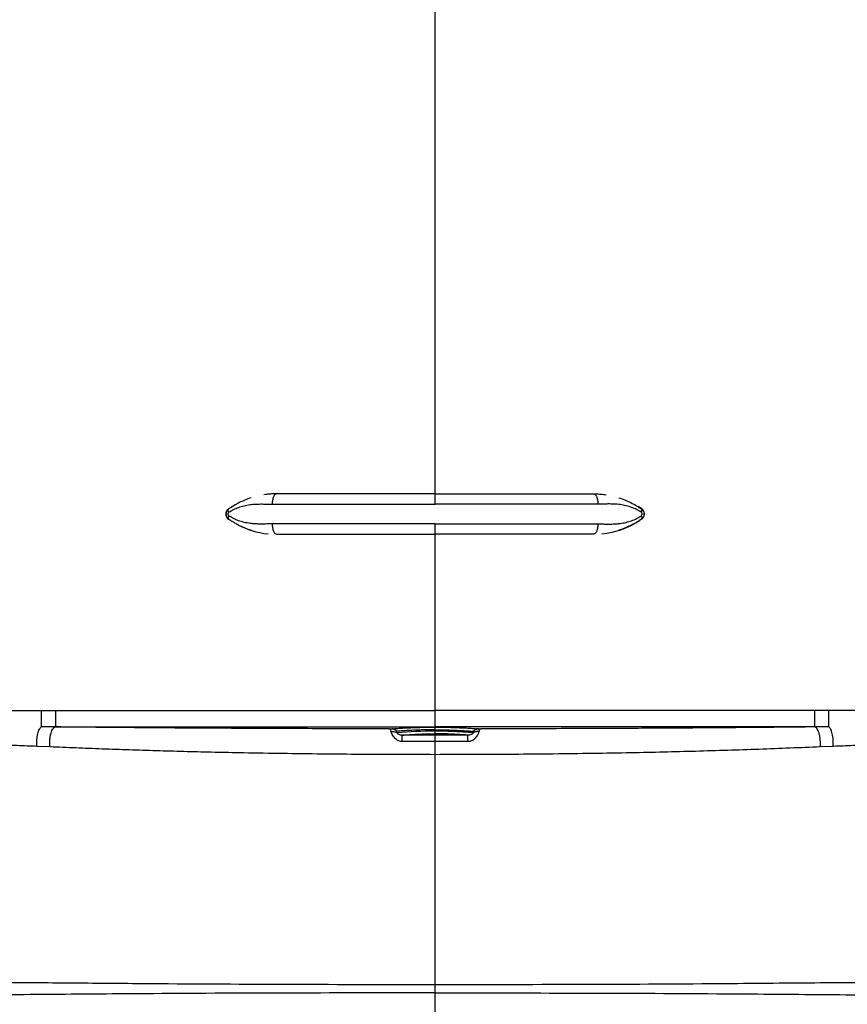
# Model space of a CAD drawing. Units: inches. Extents: x 317 to 517, y 64 to 259.
# Drawn here: x 339 to 364, y 100 to 130 of the extents above; entities that cross this region are included whole.
import ezdxf

# ---------------------------------------------------------------- set-up
doc = ezdxf.new("R2010")
doc.units = ezdxf.units.IN
doc.header["$MEASUREMENT"] = 0
doc.linetypes.add('SLD-Continue', pattern=[0])

msp = doc.modelspace()

# ---------------------------------------------------------------- linework, layer by layer
at = {"color": 0, "linetype": 'SLD-Continue', "lineweight": 30}
for p, q in [((351.489, 115.462), (351.489, 136.813)), ((346.658, 115.462), (346.658, 115.462)), ((356.32, 115.462), (356.32, 115.462)), ((345.267, 115.051), (345.299, 115.072)), ((357.785, 115.001), (357.678, 115.072)), ((346.658, 114.232), (346.658, 114.232)), ((351.489, 108.858), (351.489, 114.232)), ((356.32, 114.232), (356.32, 114.232)), ((363.052, 108.858), (351.489, 108.858)), ((363.474, 108.858), (363.052, 108.858)), ((339.926, 108.36), (339.492, 108.362)), ((339.926, 108.36), (351.489, 108.36)), ((363.052, 108.36), (351.489, 108.36)), ((363.485, 108.362), (363.052, 108.36)), ((351.489, 108.108), (350.493, 108.108)), ((351.489, 108.233), (351.489, 108.275)), ((352.485, 108.108), (351.489, 108.108)), ((339.752, 107.752), (339.359, 107.768)), ((363.619, 107.768), (363.225, 107.752)), ((351.489, 98.963), (351.489, 100.257))]:
    msp.add_line(p, q, dxfattribs=at)
at = {"color": 0, "linetype": 'SLD-Continue', "lineweight": 30, "flags": 128}
for points in [[(352.493, 107.914), (352.491, 107.99), (352.489, 108.052), (352.488, 108.075), (352.488, 108.085), (352.487, 108.089), (352.487, 108.091), (352.487, 108.092), (352.487, 108.092), (352.487, 108.092), (352.487, 108.092), (352.487, 108.092), (352.487, 108.092), (352.487, 108.092), (352.487, 108.092), (352.487, 108.092), (352.487, 108.092), (352.487, 108.092), (352.487, 108.092), (352.487, 108.092), (352.487, 108.092), (352.487, 108.094), (352.486, 108.104), (352.485, 108.108)], [(352.656, 108.228), (352.663, 108.224), (352.664, 108.216), (352.663, 108.214), (352.663, 108.211), (352.661, 108.207), (352.66, 108.205), (352.66, 108.203), (352.659, 108.203), (352.659, 108.202), (352.659, 108.202), (352.659, 108.202), (352.659, 108.202), (352.659, 108.202), (352.659, 108.202), (352.659, 108.202), (352.659, 108.202), (352.659, 108.202), (352.659, 108.202), (352.659, 108.202), (352.659, 108.202), (352.659, 108.202), (352.659, 108.201), (352.658, 108.199), (352.654, 108.193), (352.649, 108.183)]]:
    msp.add_lwpolyline(points, dxfattribs=at)
at = {"color": 0, "linetype": 'SLD-Continue', "lineweight": 30}
for centre, radius, start, end in [((345.302, 114.847), 0.188, 125.3818, 234.6182), ((357.676, 114.847), 0.188, 305.3818, 54.6182), ((356.337, 116.732), 2.5, 275.4152, 303.9816), ((346.641, 116.732), 2.5, 241.0464, 264.5848), ((351.52, 93.988), 14.245, 90.1237, 94.7939)]:
    msp.add_arc(centre, radius, start, end, dxfattribs=at)
for points, knots in [([(345.889, 115.343), (345.822, 115.32), (345.697, 115.276), (345.519, 115.193), (345.354, 115.104), (345.251, 115.034), (345.201, 115.001)], [0, 0, 0, 0, 0.267601, 0.50323, 0.757284, 1, 1, 1, 1]), ([(345.889, 115.343), (345.822, 115.32), (345.697, 115.276), (345.519, 115.193), (345.354, 115.104), (345.251, 115.034), (345.201, 115.001)], [0, 0, 0, 0, 0.267595, 0.503226, 0.757281, 1, 1, 1, 1]), ([(346.658, 115.462), (346.609, 115.461), (346.511, 115.46), (346.383, 115.449), (346.305, 115.437), (346.277, 115.432)], [0, 0, 0, 0, 0.389283, 0.780182, 1, 1, 1, 1]), ([(346.658, 115.462), (346.609, 115.461), (346.511, 115.46), (346.383, 115.449), (346.305, 115.437), (346.277, 115.432)], [0, 0, 0, 0, 0.389274, 0.780166, 1, 1, 1, 1]), ([(346.658, 115.462), (346.641, 115.458), (346.616, 115.452), (346.586, 115.413), (346.565, 115.372), (346.548, 115.322), (346.532, 115.249), (346.529, 115.189), (346.527, 115.149)], [0, 0, 0, 0, 0.2394592, 0.368361, 0.5000051, 0.631639, 0.7605483, 1, 1, 1, 1]), ([(346.658, 115.462), (346.641, 115.458), (346.616, 115.452), (346.586, 115.413), (346.565, 115.372), (346.548, 115.322), (346.532, 115.249), (346.529, 115.189), (346.527, 115.149)], [0, 0, 0, 0, 0.239459, 0.3683606, 0.5000046, 0.6316384, 0.7605486, 1, 1, 1, 1]), ([(351.489, 115.462), (351.281, 115.462), (350.866, 115.462), (350.245, 115.462), (349.627, 115.462), (349.015, 115.462), (348.41, 115.462), (347.814, 115.462), (347.228, 115.462), (346.848, 115.462), (346.658, 115.462)], [0, 0, 0, 0, 0.12496, 0.250001, 0.375068, 0.5, 0.624943, 0.749998, 0.875061, 1, 1, 1, 1]), ([(351.489, 115.462), (351.281, 115.462), (350.866, 115.462), (350.245, 115.462), (349.627, 115.462), (349.015, 115.462), (348.41, 115.462), (347.814, 115.462), (347.228, 115.462), (346.848, 115.462), (346.658, 115.462)], [0, 0, 0, 0, 0.12496, 0.250001, 0.375068, 0.5, 0.624943, 0.749998, 0.875061, 1, 1, 1, 1]), ([(351.489, 115.462), (351.696, 115.462), (352.112, 115.462), (352.733, 115.462), (353.35, 115.462), (353.962, 115.462), (354.567, 115.462), (355.163, 115.462), (355.75, 115.462), (356.13, 115.462), (356.32, 115.462)], [0, 0, 0, 0, 0.12496, 0.250001, 0.375068, 0.5, 0.624943, 0.749998, 0.875061, 1, 1, 1, 1]), ([(351.489, 115.149), (351.489, 115.189), (351.489, 115.249), (351.489, 115.322), (351.489, 115.372), (351.489, 115.413), (351.489, 115.452), (351.489, 115.458), (351.489, 115.462)], [0, 0, 0, 0, 0.239452, 0.368362, 0.499995, 0.631639, 0.760543, 1, 1, 1, 1]), ([(351.489, 115.462), (351.696, 115.462), (352.112, 115.462), (352.733, 115.462), (353.35, 115.462), (353.962, 115.462), (354.567, 115.462), (355.163, 115.462), (355.75, 115.462), (356.13, 115.462), (356.32, 115.462)], [0, 0, 0, 0, 0.12496, 0.250001, 0.375068, 0.5, 0.624943, 0.749998, 0.875061, 1, 1, 1, 1]), ([(351.489, 115.149), (351.489, 115.189), (351.489, 115.249), (351.489, 115.322), (351.489, 115.372), (351.489, 115.413), (351.489, 115.452), (351.489, 115.458), (351.489, 115.462)], [0, 0, 0, 0, 0.239451, 0.368361, 0.499996, 0.63164, 0.760541, 1, 1, 1, 1]), ([(356.32, 115.462), (356.336, 115.458), (356.362, 115.452), (356.392, 115.413), (356.413, 115.372), (356.43, 115.322), (356.446, 115.249), (356.449, 115.189), (356.45, 115.149)], [0, 0, 0, 0, 0.2394592, 0.368361, 0.5000051, 0.631639, 0.7605483, 1, 1, 1, 1]), ([(356.32, 115.462), (356.336, 115.458), (356.362, 115.452), (356.392, 115.413), (356.413, 115.372), (356.43, 115.322), (356.446, 115.249), (356.449, 115.189), (356.45, 115.149)], [0, 0, 0, 0, 0.239459, 0.3683606, 0.5000046, 0.6316384, 0.7605486, 1, 1, 1, 1]), ([(356.32, 115.462), (356.369, 115.461), (356.467, 115.46), (356.595, 115.449), (356.673, 115.437), (356.701, 115.432)], [0, 0, 0, 0, 0.389283, 0.780182, 1, 1, 1, 1]), ([(356.32, 115.462), (356.369, 115.461), (356.467, 115.46), (356.595, 115.449), (356.673, 115.437), (356.701, 115.432)], [0, 0, 0, 0, 0.389274, 0.780166, 1, 1, 1, 1]), ([(357.089, 115.343), (357.155, 115.32), (357.28, 115.276), (357.459, 115.193), (357.624, 115.104), (357.727, 115.034), (357.777, 115.001)], [0, 0, 0, 0, 0.267601, 0.50323, 0.757284, 1, 1, 1, 1]), ([(357.089, 115.343), (357.155, 115.32), (357.28, 115.276), (357.459, 115.193), (357.624, 115.104), (357.727, 115.034), (357.777, 115.001)], [0, 0, 0, 0, 0.267595, 0.503226, 0.757281, 1, 1, 1, 1]), ([(345.201, 115.001), (345.189, 114.991), (345.165, 114.971), (345.14, 114.932), (345.125, 114.89), (345.12, 114.848), (345.125, 114.805), (345.139, 114.763), (345.164, 114.724), (345.189, 114.704), (345.201, 114.694)], [0, 0, 0, 0, 0.13363, 0.261135, 0.382726, 0.498654, 0.615191, 0.737435, 0.865637, 1, 1, 1, 1]), ([(345.201, 115.001), (345.189, 114.991), (345.165, 114.971), (345.14, 114.932), (345.125, 114.89), (345.12, 114.848), (345.125, 114.805), (345.139, 114.763), (345.164, 114.724), (345.189, 114.704), (345.201, 114.694)], [0, 0, 0, 0, 0.133631, 0.261135, 0.382726, 0.498654, 0.615191, 0.737435, 0.865637, 1, 1, 1, 1]), ([(345.207, 114.899), (345.202, 114.91), (345.192, 114.932), (345.187, 114.963), (345.189, 114.987), (345.197, 114.996), (345.201, 115.001)], [0, 0, 0, 0, 0.243786, 0.499996, 0.756219, 1, 1, 1, 1]), ([(345.207, 114.899), (345.202, 114.91), (345.192, 114.932), (345.187, 114.963), (345.189, 114.987), (345.197, 114.996), (345.201, 115.001)], [0, 0, 0, 0, 0.243784, 0.499995, 0.756224, 1, 1, 1, 1]), ([(345.207, 114.899), (345.254, 114.928), (345.348, 114.989), (345.477, 115.043), (345.585, 115.079), (345.671, 115.102), (345.76, 115.121), (345.85, 115.134), (345.94, 115.144), (346.034, 115.15), (346.129, 115.153), (346.218, 115.153), (346.303, 115.152), (346.384, 115.151), (346.461, 115.15), (346.508, 115.149), (346.527, 115.149)], [0, 0, 0, 0, 0.120599, 0.244879, 0.308902, 0.374397, 0.441526, 0.510441, 0.573982, 0.642441, 0.715886, 0.78241, 0.834406, 0.900011, 0.958254, 1, 1, 1, 1]), ([(345.207, 114.899), (345.254, 114.928), (345.348, 114.989), (345.477, 115.043), (345.585, 115.079), (345.671, 115.102), (345.76, 115.121), (345.85, 115.134), (345.94, 115.144), (346.034, 115.15), (346.129, 115.153), (346.218, 115.153), (346.303, 115.152), (346.384, 115.151), (346.461, 115.15), (346.508, 115.149), (346.527, 115.149)], [0, 0, 0, 0, 0.120599, 0.244879, 0.308902, 0.374397, 0.441527, 0.510441, 0.573982, 0.642441, 0.715886, 0.78241, 0.834406, 0.900011, 0.958254, 1, 1, 1, 1]), ([(346.527, 115.149), (346.723, 115.149), (347.113, 115.149), (347.715, 115.149), (348.327, 115.149), (348.948, 115.149), (349.577, 115.149), (350.211, 115.149), (350.849, 115.149), (351.276, 115.149), (351.489, 115.149)], [0, 0, 0, 0, 0.125, 0.25, 0.375, 0.5, 0.625, 0.75, 0.875, 1, 1, 1, 1]), ([(346.527, 115.149), (346.723, 115.149), (347.113, 115.149), (347.715, 115.149), (348.327, 115.149), (348.948, 115.149), (349.577, 115.149), (350.211, 115.149), (350.849, 115.149), (351.276, 115.149), (351.489, 115.149)], [0, 0, 0, 0, 0.125, 0.25, 0.375, 0.5, 0.625, 0.75, 0.875, 1, 1, 1, 1]), ([(356.45, 115.149), (356.255, 115.149), (355.865, 115.149), (355.263, 115.149), (354.651, 115.149), (354.029, 115.149), (353.401, 115.149), (352.766, 115.149), (352.129, 115.149), (351.702, 115.149), (351.489, 115.149)], [0, 0, 0, 0, 0.125, 0.25, 0.375, 0.5, 0.625, 0.75, 0.875, 1, 1, 1, 1]), ([(356.45, 115.149), (356.255, 115.149), (355.865, 115.149), (355.263, 115.149), (354.651, 115.149), (354.029, 115.149), (353.401, 115.149), (352.766, 115.149), (352.129, 115.149), (351.702, 115.149), (351.489, 115.149)], [0, 0, 0, 0, 0.125, 0.25, 0.375, 0.5, 0.625, 0.75, 0.875, 1, 1, 1, 1]), ([(357.77, 114.899), (357.724, 114.928), (357.63, 114.989), (357.501, 115.043), (357.392, 115.079), (357.307, 115.102), (357.217, 115.121), (357.128, 115.134), (357.037, 115.144), (356.944, 115.15), (356.848, 115.153), (356.76, 115.153), (356.675, 115.152), (356.594, 115.151), (356.517, 115.15), (356.47, 115.149), (356.45, 115.149)], [0, 0, 0, 0, 0.120599, 0.244879, 0.308902, 0.374397, 0.441526, 0.510441, 0.573982, 0.642441, 0.715886, 0.78241, 0.834406, 0.900011, 0.958254, 1, 1, 1, 1]), ([(357.77, 114.899), (357.724, 114.928), (357.63, 114.989), (357.501, 115.043), (357.392, 115.079), (357.307, 115.102), (357.217, 115.121), (357.128, 115.134), (357.037, 115.144), (356.944, 115.15), (356.848, 115.153), (356.76, 115.153), (356.675, 115.152), (356.594, 115.151), (356.517, 115.15), (356.47, 115.149), (356.45, 115.149)], [0, 0, 0, 0, 0.120599, 0.244879, 0.308902, 0.374397, 0.441527, 0.510441, 0.573982, 0.642441, 0.715886, 0.78241, 0.834406, 0.900011, 0.958254, 1, 1, 1, 1]), ([(357.77, 114.899), (357.775, 114.91), (357.785, 114.932), (357.791, 114.963), (357.789, 114.987), (357.781, 114.996), (357.777, 115.001)], [0, 0, 0, 0, 0.243786, 0.499996, 0.756219, 1, 1, 1, 1]), ([(357.77, 114.899), (357.775, 114.91), (357.785, 114.932), (357.791, 114.963), (357.789, 114.987), (357.781, 114.996), (357.777, 115.001)], [0, 0, 0, 0, 0.243784, 0.499995, 0.756224, 1, 1, 1, 1]), ([(357.777, 115.001), (357.789, 114.991), (357.813, 114.971), (357.838, 114.932), (357.853, 114.89), (357.858, 114.848), (357.853, 114.805), (357.838, 114.763), (357.813, 114.724), (357.789, 114.704), (357.777, 114.694)], [0, 0, 0, 0, 0.13363, 0.261135, 0.382726, 0.498654, 0.615191, 0.737435, 0.865637, 1, 1, 1, 1]), ([(357.777, 115.001), (357.789, 114.991), (357.813, 114.971), (357.838, 114.932), (357.853, 114.89), (357.858, 114.848), (357.853, 114.805), (357.838, 114.763), (357.813, 114.724), (357.789, 114.704), (357.777, 114.694)], [0, 0, 0, 0, 0.133631, 0.261135, 0.382726, 0.498654, 0.615191, 0.737435, 0.865637, 1, 1, 1, 1]), ([(345.207, 114.796), (345.203, 114.799), (345.196, 114.805), (345.187, 114.818), (345.181, 114.832), (345.18, 114.848), (345.182, 114.863), (345.187, 114.877), (345.196, 114.89), (345.203, 114.896), (345.207, 114.899)], [0, 0, 0, 0, 0.130636, 0.255622, 0.379891, 0.501272, 0.621956, 0.745871, 0.870075, 1, 1, 1, 1]), ([(345.207, 114.796), (345.203, 114.799), (345.196, 114.805), (345.187, 114.818), (345.181, 114.832), (345.18, 114.848), (345.182, 114.863), (345.187, 114.877), (345.196, 114.89), (345.203, 114.896), (345.207, 114.899)], [0, 0, 0, 0, 0.130632, 0.255619, 0.379891, 0.501272, 0.621955, 0.745873, 0.870074, 1, 1, 1, 1]), ([(345.207, 114.796), (345.202, 114.785), (345.192, 114.763), (345.187, 114.732), (345.189, 114.707), (345.197, 114.698), (345.201, 114.694)], [0, 0, 0, 0, 0.243782, 0.500011, 0.756211, 1, 1, 1, 1]), ([(345.207, 114.796), (345.202, 114.785), (345.192, 114.763), (345.187, 114.732), (345.189, 114.707), (345.197, 114.698), (345.201, 114.694)], [0, 0, 0, 0, 0.24378, 0.50001, 0.756217, 1, 1, 1, 1]), ([(345.201, 114.694), (345.225, 114.677), (345.275, 114.643), (345.354, 114.594), (345.437, 114.546), (345.52, 114.502), (345.605, 114.462), (345.692, 114.422), (345.787, 114.391), (345.853, 114.352), (345.888, 114.352), (345.888, 114.352)], [0, 0, 0, 0, 0.12014, 0.242939, 0.368476, 0.496822, 0.609894, 0.731427, 0.861453, 0.999996, 1, 1, 1, 1]), ([(345.201, 114.694), (345.225, 114.677), (345.275, 114.643), (345.354, 114.594), (345.437, 114.546), (345.52, 114.502), (345.605, 114.462), (345.692, 114.424), (345.786, 114.386), (345.853, 114.364), (345.888, 114.352)], [0, 0, 0, 0, 0.1201417, 0.242943, 0.3684826, 0.4968317, 0.6099058, 0.7314406, 0.861469, 1, 1, 1, 1]), ([(346.527, 114.545), (346.495, 114.545), (346.417, 114.545), (346.305, 114.542), (346.184, 114.541), (346.071, 114.543), (345.957, 114.549), (345.824, 114.563), (345.672, 114.59), (345.503, 114.64), (345.348, 114.706), (345.254, 114.766), (345.207, 114.796)], [0, 0, 0, 0, 0.069605, 0.167715, 0.240636, 0.331242, 0.414412, 0.490258, 0.626244, 0.755613, 0.879696, 1, 1, 1, 1]), ([(346.527, 114.545), (346.495, 114.545), (346.417, 114.545), (346.305, 114.542), (346.184, 114.541), (346.071, 114.543), (345.957, 114.549), (345.824, 114.563), (345.672, 114.59), (345.503, 114.64), (345.348, 114.706), (345.254, 114.766), (345.207, 114.796)], [0, 0, 0, 0, 0.069605, 0.167715, 0.240636, 0.331242, 0.414413, 0.490258, 0.626244, 0.755613, 0.879696, 1, 1, 1, 1]), ([(356.45, 114.545), (356.483, 114.545), (356.561, 114.545), (356.673, 114.542), (356.793, 114.541), (356.907, 114.543), (357.02, 114.549), (357.154, 114.563), (357.306, 114.59), (357.474, 114.64), (357.63, 114.706), (357.724, 114.766), (357.77, 114.796)], [0, 0, 0, 0, 0.069605, 0.167715, 0.240636, 0.331242, 0.414412, 0.490258, 0.626244, 0.755613, 0.879696, 1, 1, 1, 1]), ([(356.45, 114.545), (356.483, 114.545), (356.561, 114.545), (356.673, 114.542), (356.793, 114.541), (356.907, 114.543), (357.02, 114.549), (357.154, 114.563), (357.306, 114.59), (357.474, 114.64), (357.63, 114.706), (357.724, 114.766), (357.77, 114.796)], [0, 0, 0, 0, 0.069605, 0.167715, 0.240636, 0.331242, 0.414413, 0.490258, 0.626244, 0.755613, 0.879696, 1, 1, 1, 1]), ([(357.777, 114.694), (357.752, 114.677), (357.703, 114.643), (357.624, 114.594), (357.541, 114.546), (357.458, 114.502), (357.373, 114.462), (357.286, 114.422), (357.191, 114.391), (357.125, 114.352), (357.09, 114.352), (357.09, 114.352)], [0, 0, 0, 0, 0.12014, 0.242939, 0.368476, 0.496822, 0.609894, 0.731427, 0.861453, 0.999996, 1, 1, 1, 1]), ([(357.777, 114.694), (357.752, 114.677), (357.703, 114.643), (357.624, 114.594), (357.541, 114.546), (357.458, 114.502), (357.373, 114.462), (357.286, 114.424), (357.191, 114.386), (357.124, 114.364), (357.09, 114.352)], [0, 0, 0, 0, 0.1201417, 0.242943, 0.3684826, 0.4968317, 0.6099058, 0.7314406, 0.861469, 1, 1, 1, 1]), ([(357.77, 114.796), (357.774, 114.799), (357.782, 114.805), (357.791, 114.818), (357.796, 114.832), (357.798, 114.848), (357.796, 114.863), (357.79, 114.877), (357.782, 114.89), (357.774, 114.896), (357.77, 114.899)], [0, 0, 0, 0, 0.130636, 0.255622, 0.379891, 0.501272, 0.621956, 0.745871, 0.870075, 1, 1, 1, 1]), ([(357.77, 114.796), (357.774, 114.799), (357.782, 114.805), (357.791, 114.818), (357.796, 114.832), (357.798, 114.848), (357.796, 114.863), (357.79, 114.877), (357.782, 114.89), (357.774, 114.896), (357.77, 114.899)], [0, 0, 0, 0, 0.130632, 0.255619, 0.379891, 0.501272, 0.621955, 0.745873, 0.870074, 1, 1, 1, 1]), ([(357.77, 114.796), (357.775, 114.785), (357.785, 114.763), (357.791, 114.732), (357.789, 114.707), (357.781, 114.698), (357.777, 114.694)], [0, 0, 0, 0, 0.243782, 0.500011, 0.756211, 1, 1, 1, 1]), ([(357.77, 114.796), (357.775, 114.785), (357.785, 114.763), (357.791, 114.732), (357.789, 114.707), (357.781, 114.698), (357.777, 114.694)], [0, 0, 0, 0, 0.24378, 0.50001, 0.756217, 1, 1, 1, 1]), ([(351.489, 114.545), (351.276, 114.545), (350.849, 114.545), (350.211, 114.545), (349.577, 114.545), (348.948, 114.545), (348.327, 114.545), (347.715, 114.545), (347.113, 114.545), (346.723, 114.545), (346.527, 114.545)], [0, 0, 0, 0, 0.125, 0.25, 0.375, 0.5, 0.625, 0.75, 0.875, 1, 1, 1, 1]), ([(346.527, 114.545), (346.529, 114.506), (346.532, 114.445), (346.548, 114.373), (346.565, 114.322), (346.586, 114.282), (346.616, 114.243), (346.641, 114.237), (346.658, 114.232)], [0, 0, 0, 0, 0.2394554, 0.36836, 0.5000008, 0.6316414, 0.7605426, 1, 1, 1, 1]), ([(351.489, 114.545), (351.276, 114.545), (350.849, 114.545), (350.211, 114.545), (349.577, 114.545), (348.948, 114.545), (348.327, 114.545), (347.715, 114.545), (347.113, 114.545), (346.723, 114.545), (346.527, 114.545)], [0, 0, 0, 0, 0.125, 0.25, 0.375, 0.5, 0.625, 0.75, 0.875, 1, 1, 1, 1]), ([(346.527, 114.545), (346.529, 114.506), (346.532, 114.445), (346.548, 114.373), (346.565, 114.322), (346.586, 114.282), (346.616, 114.243), (346.641, 114.237), (346.658, 114.232)], [0, 0, 0, 0, 0.2394552, 0.3683606, 0.5000013, 0.6316417, 0.7605429, 1, 1, 1, 1]), ([(351.489, 114.545), (351.702, 114.545), (352.129, 114.545), (352.766, 114.545), (353.401, 114.545), (354.029, 114.545), (354.651, 114.545), (355.263, 114.545), (355.865, 114.545), (356.255, 114.545), (356.45, 114.545)], [0, 0, 0, 0, 0.125, 0.25, 0.375, 0.5, 0.625, 0.75, 0.875, 1, 1, 1, 1]), ([(351.489, 114.232), (351.489, 114.237), (351.489, 114.243), (351.489, 114.282), (351.489, 114.322), (351.489, 114.373), (351.489, 114.445), (351.489, 114.506), (351.489, 114.545)], [0, 0, 0, 0, 0.2394556, 0.3683585, 0.4999987, 0.6316393, 0.7605444, 1, 1, 1, 1]), ([(351.489, 114.545), (351.702, 114.545), (352.129, 114.545), (352.766, 114.545), (353.401, 114.545), (354.029, 114.545), (354.651, 114.545), (355.263, 114.545), (355.865, 114.545), (356.255, 114.545), (356.45, 114.545)], [0, 0, 0, 0, 0.125, 0.25, 0.375, 0.5, 0.625, 0.75, 0.875, 1, 1, 1, 1]), ([(351.489, 114.232), (351.489, 114.237), (351.489, 114.243), (351.489, 114.282), (351.489, 114.322), (351.489, 114.373), (351.489, 114.445), (351.489, 114.506), (351.489, 114.545)], [0, 0, 0, 0, 0.239458, 0.368358, 0.499998, 0.63164, 0.760545, 1, 1, 1, 1]), ([(356.45, 114.545), (356.449, 114.506), (356.446, 114.445), (356.43, 114.373), (356.413, 114.322), (356.392, 114.282), (356.362, 114.243), (356.336, 114.237), (356.32, 114.232)], [0, 0, 0, 0, 0.2394554, 0.36836, 0.5000008, 0.6316414, 0.7605426, 1, 1, 1, 1]), ([(356.45, 114.545), (356.449, 114.506), (356.446, 114.445), (356.43, 114.373), (356.413, 114.322), (356.392, 114.282), (356.362, 114.243), (356.336, 114.237), (356.32, 114.232)], [0, 0, 0, 0, 0.2394552, 0.3683606, 0.5000013, 0.6316417, 0.7605429, 1, 1, 1, 1]), ([(346.658, 114.232), (346.848, 114.232), (347.228, 114.232), (347.814, 114.232), (348.41, 114.232), (349.015, 114.232), (349.627, 114.232), (350.245, 114.232), (350.866, 114.232), (351.281, 114.232), (351.489, 114.232)], [0, 0, 0, 0, 0.124937, 0.250001, 0.375052, 0.5, 0.624927, 0.749999, 0.875038, 1, 1, 1, 1]), ([(346.658, 114.232), (346.848, 114.232), (347.228, 114.232), (347.814, 114.232), (348.41, 114.232), (349.015, 114.232), (349.627, 114.232), (350.245, 114.232), (350.866, 114.232), (351.281, 114.232), (351.489, 114.232)], [0, 0, 0, 0, 0.124937, 0.250002, 0.375052, 0.5, 0.624927, 0.749999, 0.875038, 1, 1, 1, 1]), ([(356.32, 114.232), (356.13, 114.232), (355.75, 114.232), (355.163, 114.232), (354.567, 114.232), (353.962, 114.232), (353.35, 114.232), (352.733, 114.232), (352.112, 114.232), (351.696, 114.232), (351.489, 114.232)], [0, 0, 0, 0, 0.124937, 0.250001, 0.375052, 0.5, 0.624927, 0.749999, 0.875038, 1, 1, 1, 1]), ([(356.32, 114.232), (356.13, 114.232), (355.75, 114.232), (355.163, 114.232), (354.567, 114.232), (353.962, 114.232), (353.35, 114.232), (352.733, 114.232), (352.112, 114.232), (351.696, 114.232), (351.489, 114.232)], [0, 0, 0, 0, 0.124937, 0.250002, 0.375052, 0.5, 0.624927, 0.749999, 0.875038, 1, 1, 1, 1]), ([(334.385, 108.858), (334.669, 108.858), (335.238, 108.858), (336.092, 108.858), (337.087, 108.858), (338.224, 108.858), (339.077, 108.858), (339.503, 108.858)], [0, 0, 0, 0, 0.166689, 0.333412, 0.500198, 0.750095, 1, 1, 1, 1]), ([(339.492, 108.362), (339.496, 108.368), (339.502, 108.379), (339.5, 108.414), (339.502, 108.465), (339.503, 108.528), (339.503, 108.601), (339.504, 108.681), (339.504, 108.768), (339.503, 108.828), (339.503, 108.858)], [0, 0, 0, 0, 0.119359, 0.242177, 0.366925, 0.492618, 0.619002, 0.745703, 0.872415, 1, 1, 1, 1]), ([(339.503, 108.858), (339.574, 108.858), (339.715, 108.858), (339.855, 108.858), (339.925, 108.858)], [0, 0, 0, 0, 0.501093, 1, 1, 1, 1]), ([(339.925, 108.858), (341.852, 108.858), (345.706, 108.858), (349.561, 108.858), (351.489, 108.858)], [0, 0, 0, 0, 0.499844, 1, 1, 1, 1]), ([(339.925, 108.858), (339.925, 108.829), (339.925, 108.771), (339.925, 108.68), (339.925, 108.589), (339.926, 108.505), (339.926, 108.436), (339.926, 108.387), (339.926, 108.364), (339.926, 108.361), (339.926, 108.36)], [0, 0, 0, 0, 0.109436, 0.226892, 0.358749, 0.499927, 0.641112, 0.772994, 0.890494, 1, 1, 1, 1]), ([(351.489, 108.36), (351.489, 108.361), (351.489, 108.364), (351.489, 108.387), (351.489, 108.436), (351.489, 108.505), (351.489, 108.589), (351.489, 108.679), (351.489, 108.771), (351.489, 108.829), (351.489, 108.858)], [0, 0, 0, 0, 0.109497, 0.226974, 0.358837, 0.500027, 0.64122, 0.773095, 0.890561, 1, 1, 1, 1]), ([(363.052, 108.858), (363.052, 108.825), (363.052, 108.761), (363.052, 108.666), (363.052, 108.581), (363.052, 108.506), (363.052, 108.443), (363.052, 108.393), (363.052, 108.364), (363.052, 108.361), (363.052, 108.36)], [0, 0, 0, 0, 0.125069, 0.249975, 0.374961, 0.500003, 0.625041, 0.750031, 0.874929, 1, 1, 1, 1]), ([(368.593, 108.858), (368.308, 108.858), (367.739, 108.858), (366.886, 108.858), (365.891, 108.858), (364.753, 108.858), (363.901, 108.858), (363.474, 108.858)], [0, 0, 0, 0, 0.166666, 0.333414, 0.5002, 0.750094, 1, 1, 1, 1]), ([(363.474, 108.858), (363.474, 108.828), (363.474, 108.768), (363.474, 108.681), (363.474, 108.601), (363.475, 108.528), (363.476, 108.465), (363.478, 108.414), (363.476, 108.379), (363.482, 108.368), (363.485, 108.362)], [0, 0, 0, 0, 0.127585, 0.254297, 0.380997, 0.507382, 0.633075, 0.757823, 0.880641, 1, 1, 1, 1]), ([(339.359, 107.768), (339.358, 107.801), (339.355, 107.867), (339.359, 107.967), (339.369, 108.063), (339.385, 108.152), (339.408, 108.229), (339.433, 108.291), (339.467, 108.339), (339.484, 108.354), (339.492, 108.362)], [0, 0, 0, 0, 0.125056, 0.250082, 0.375094, 0.500108, 0.625127, 0.750149, 0.875178, 1, 1, 1, 1]), ([(339.752, 107.752), (339.751, 107.788), (339.747, 107.861), (339.753, 107.972), (339.767, 108.076), (339.788, 108.171), (339.816, 108.25), (339.85, 108.31), (339.887, 108.35), (339.913, 108.357), (339.926, 108.36)], [0, 0, 0, 0, 0.125, 0.25, 0.375001, 0.5, 0.625001, 0.75, 0.875, 1, 1, 1, 1]), ([(350.082, 108.302), (349.69, 108.303), (348.911, 108.304), (347.744, 108.307), (346.585, 108.311), (345.432, 108.316), (344.39, 108.322), (343.458, 108.328), (342.634, 108.335), (342.001, 108.34), (341.553, 108.344), (341.287, 108.346), (341.027, 108.349), (340.798, 108.351), (340.584, 108.353), (340.413, 108.355), (340.24, 108.357), (340.088, 108.358), (339.978, 108.36), (339.926, 108.36)], [0, 0, 0, 0, 0.1125, 0.224144, 0.336548, 0.448345, 0.560372, 0.642629, 0.724379, 0.806425, 0.833513, 0.860556, 0.887482, 0.913153, 0.930611, 0.953429, 0.966075, 0.983946, 1, 1, 1, 1]), ([(350.082, 108.302), (350.084, 108.302), (350.086, 108.303), (350.099, 108.303), (350.11, 108.304), (350.124, 108.304), (350.144, 108.304), (350.16, 108.304), (350.171, 108.304)], [0, 0, 0, 0, 0.254067, 0.374409, 0.499925, 0.625123, 0.745802, 1, 1, 1, 1]), ([(350.143, 108.295), (350.135, 108.296), (350.118, 108.296), (350.098, 108.298), (350.084, 108.301), (350.082, 108.302), (350.082, 108.302)], [0, 0, 0, 0, 0.252671, 0.489675, 0.734494, 1, 1, 1, 1]), ([(350.171, 108.304), (350.198, 108.306), (350.25, 108.311), (350.342, 108.317), (350.439, 108.322), (350.539, 108.328), (350.641, 108.333), (350.738, 108.337), (350.825, 108.34), (350.902, 108.343), (350.979, 108.346), (351.06, 108.348), (351.155, 108.35), (351.262, 108.352), (351.374, 108.353), (351.451, 108.353), (351.489, 108.353)], [0, 0, 0, 0, 0.11433, 0.217256, 0.319013, 0.410862, 0.499201, 0.581269, 0.639857, 0.696382, 0.751048, 0.803723, 0.854605, 0.904273, 0.952202, 1, 1, 1, 1]), ([(350.222, 108.293), (350.221, 108.294), (350.219, 108.296), (350.208, 108.3), (350.192, 108.303), (350.178, 108.304), (350.171, 108.304)], [0, 0, 0, 0, 0.265657, 0.510996, 0.750904, 1, 1, 1, 1]), ([(351.489, 108.275), (351.489, 108.286), (351.489, 108.309), (351.489, 108.333), (351.489, 108.349), (351.489, 108.352), (351.489, 108.353)], [0, 0, 0, 0, 0.247586, 0.500033, 0.752338, 1, 1, 1, 1]), ([(351.489, 108.353), (351.528, 108.353), (351.605, 108.353), (351.718, 108.352), (351.806, 108.351), (351.871, 108.349), (351.942, 108.348), (352.026, 108.345), (352.128, 108.341), (352.232, 108.337), (352.337, 108.332), (352.439, 108.328), (352.539, 108.322), (352.635, 108.317), (352.727, 108.311), (352.779, 108.306), (352.807, 108.304)], [0, 0, 0, 0, 0.048223, 0.096436, 0.146281, 0.171684, 0.197371, 0.266519, 0.340811, 0.419503, 0.501348, 0.589466, 0.681118, 0.782746, 0.885586, 1, 1, 1, 1]), ([(352.807, 108.304), (352.8, 108.304), (352.786, 108.303), (352.77, 108.3), (352.759, 108.296), (352.757, 108.294), (352.756, 108.293)], [0, 0, 0, 0, 0.248094, 0.487473, 0.733671, 1, 1, 1, 1]), ([(352.807, 108.304), (352.817, 108.304), (352.833, 108.304), (352.854, 108.304), (352.867, 108.304), (352.879, 108.303), (352.891, 108.303), (352.894, 108.302), (352.896, 108.302)], [0, 0, 0, 0, 0.2535569, 0.3738803, 0.49946, 0.6248397, 0.7455772, 1, 1, 1, 1]), ([(352.896, 108.302), (352.895, 108.302), (352.894, 108.301), (352.88, 108.298), (352.86, 108.296), (352.843, 108.296), (352.834, 108.295)], [0, 0, 0, 0, 0.269552, 0.513978, 0.751076, 1, 1, 1, 1]), ([(363.052, 108.36), (362.925, 108.359), (362.663, 108.356), (362.281, 108.352), (361.898, 108.348), (361.52, 108.345), (361.134, 108.341), (360.745, 108.338), (360.355, 108.335), (359.821, 108.331), (359.137, 108.326), (358.303, 108.321), (357.368, 108.315), (356.331, 108.311), (355.192, 108.307), (354.046, 108.304), (353.28, 108.303), (352.896, 108.302)], [0, 0, 0, 0, 0.039074, 0.080456, 0.117798, 0.156808, 0.195976, 0.235245, 0.274298, 0.313255, 0.395229, 0.477744, 0.559611, 0.669475, 0.779832, 0.889502, 1, 1, 1, 1]), ([(363.225, 107.752), (363.227, 107.785), (363.23, 107.854), (363.225, 107.963), (363.212, 108.071), (363.19, 108.171), (363.16, 108.255), (363.125, 108.315), (363.089, 108.351), (363.064, 108.357), (363.052, 108.36)], [0, 0, 0, 0, 0.114449, 0.237262, 0.366851, 0.500002, 0.633153, 0.762739, 0.885552, 1, 1, 1, 1]), ([(363.619, 107.768), (363.62, 107.801), (363.623, 107.868), (363.619, 107.97), (363.608, 108.067), (363.592, 108.156), (363.568, 108.233), (363.543, 108.294), (363.509, 108.34), (363.493, 108.355), (363.485, 108.362)], [0, 0, 0, 0, 0.126723, 0.253578, 0.379888, 0.505996, 0.631727, 0.756547, 0.880397, 1, 1, 1, 1]), ([(350.152, 108.213), (350.147, 108.232), (350.138, 108.27), (350.141, 108.287), (350.143, 108.295)], [0, 0, 0, 0, 0.49359, 1, 1, 1, 1]), ([(350.219, 108.292), (350.216, 108.292), (350.209, 108.292), (350.191, 108.293), (350.168, 108.295), (350.152, 108.295), (350.143, 108.295)], [0, 0, 0, 0, 0.26393, 0.509851, 0.743941, 1, 1, 1, 1]), ([(350.152, 108.213), (350.168, 108.216), (350.201, 108.221), (350.249, 108.217), (350.293, 108.206), (350.317, 108.191), (350.329, 108.183)], [0, 0, 0, 0, 0.247283, 0.500053, 0.752796, 1, 1, 1, 1]), ([(350.485, 107.914), (350.467, 107.915), (350.433, 107.917), (350.381, 107.933), (350.331, 107.959), (350.284, 107.997), (350.24, 108.045), (350.201, 108.101), (350.169, 108.16), (350.158, 108.195), (350.152, 108.213)], [0, 0, 0, 0, 0.096664, 0.192589, 0.298081, 0.409525, 0.536995, 0.677469, 0.837522, 1, 1, 1, 1]), ([(350.219, 108.292), (350.22, 108.292), (350.221, 108.292), (350.222, 108.293), (350.222, 108.293)], [0, 0, 0, 0, 0.499549, 1, 1, 1, 1]), ([(350.322, 108.228), (350.307, 108.242), (350.276, 108.27), (350.238, 108.284), (350.219, 108.292)], [0, 0, 0, 0, 0.495523, 1, 1, 1, 1]), ([(350.329, 108.183), (350.325, 108.19), (350.318, 108.202), (350.313, 108.216), (350.314, 108.223), (350.317, 108.227), (350.32, 108.227), (350.322, 108.228)], [0, 0, 0, 0, 0.260581, 0.512674, 0.758293, 0.844621, 1, 1, 1, 1]), ([(351.489, 108.275), (351.482, 108.275), (351.465, 108.275), (351.436, 108.275), (351.406, 108.275), (351.375, 108.275), (351.342, 108.274), (351.311, 108.274), (351.273, 108.273), (351.236, 108.272), (351.178, 108.271), (351.112, 108.271), (351.032, 108.266), (350.946, 108.263), (350.863, 108.26), (350.779, 108.256), (350.7, 108.253), (350.62, 108.248), (350.538, 108.244), (350.457, 108.239), (350.383, 108.233), (350.342, 108.229), (350.322, 108.228)], [0, 0, 0, 0, 0.0093741, 0.0218708, 0.0392249, 0.0506636, 0.0638746, 0.0851037, 0.0962231, 0.1205506, 0.1441884, 0.1961336, 0.2645396, 0.3260521, 0.3987806, 0.4678991, 0.5437516, 0.6183386, 0.7040497, 0.806141, 0.9048298, 1, 1, 1, 1]), ([(350.493, 108.108), (350.475, 108.109), (350.441, 108.111), (350.398, 108.124), (350.369, 108.14), (350.349, 108.154), (350.335, 108.17), (350.331, 108.178), (350.329, 108.183)], [0, 0, 0, 0, 0.2395471, 0.4707926, 0.5860306, 0.7063166, 0.8408961, 1, 1, 1, 1]), ([(350.485, 107.914), (350.485, 107.939), (350.486, 107.991), (350.488, 108.051), (350.49, 108.087), (350.491, 108.102), (350.492, 108.107), (350.493, 108.108), (350.493, 108.108), (350.493, 108.108)], [0, 0, 0, 0, 0.234316, 0.499278, 0.706291, 0.856997, 0.953552, 0.982826, 1, 1, 1, 1]), ([(350.493, 108.108), (350.524, 108.111), (350.586, 108.117), (350.716, 108.126), (350.855, 108.134), (350.996, 108.141), (351.094, 108.145), (351.155, 108.147), (351.175, 108.148), (351.198, 108.149), (351.233, 108.15), (351.279, 108.151), (351.318, 108.153), (351.355, 108.154), (351.394, 108.155), (351.44, 108.155), (351.473, 108.155), (351.489, 108.155)], [0, 0, 0, 0, 0.169701, 0.342961, 0.518085, 0.635983, 0.753865, 0.778501, 0.790703, 0.804824, 0.836485, 0.876055, 0.912345, 0.930855, 0.953911, 0.976961, 1, 1, 1, 1]), ([(351.489, 108.275), (351.505, 108.275), (351.541, 108.275), (351.593, 108.275), (351.643, 108.274), (351.689, 108.274), (351.736, 108.273), (351.79, 108.272), (351.847, 108.271), (351.911, 108.268), (351.975, 108.265), (352.044, 108.263), (352.122, 108.26), (352.212, 108.256), (352.306, 108.251), (352.401, 108.246), (352.493, 108.24), (352.581, 108.234), (352.63, 108.23), (352.656, 108.228)], [0, 0, 0, 0, 0.021828, 0.048283, 0.069698, 0.093008, 0.11561, 0.141925, 0.186862, 0.234595, 0.285673, 0.33481, 0.398495, 0.477062, 0.57008, 0.662882, 0.768642, 0.880787, 1, 1, 1, 1]), ([(351.489, 108.155), (351.489, 108.156), (351.489, 108.159), (351.489, 108.175), (351.489, 108.199), (351.489, 108.222), (351.489, 108.233)], [0, 0, 0, 0, 0.247656, 0.499971, 0.752414, 1, 1, 1, 1]), ([(352.649, 108.183), (352.646, 108.183), (352.641, 108.184), (352.633, 108.185), (352.625, 108.186), (352.615, 108.186), (352.603, 108.188), (352.589, 108.189), (352.566, 108.191), (352.54, 108.193), (352.514, 108.195), (352.498, 108.196), (352.49, 108.197), (352.485, 108.197), (352.483, 108.197), (352.482, 108.197), (352.481, 108.197), (352.481, 108.197), (352.481, 108.197), (352.481, 108.197), (352.481, 108.197), (352.48, 108.197), (352.48, 108.197), (352.48, 108.197), (352.48, 108.197), (352.48, 108.197), (352.48, 108.197), (352.48, 108.197), (352.48, 108.197), (352.48, 108.197), (352.48, 108.197), (352.48, 108.197), (352.48, 108.197), (352.478, 108.197), (352.476, 108.198), (352.468, 108.198), (352.455, 108.199), (352.434, 108.2), (352.412, 108.202), (352.389, 108.203), (352.367, 108.204), (352.343, 108.206), (352.315, 108.207), (352.284, 108.209), (352.219, 108.212), (352.115, 108.217), (351.963, 108.223), (351.846, 108.227), (351.768, 108.23), (351.725, 108.231), (351.662, 108.232), (351.578, 108.233), (351.519, 108.233), (351.489, 108.233)], [0, 0, 0, 0, 0.0144782, 0.0256609, 0.0394734, 0.0559158, 0.0749889, 0.0966931, 0.1210274, 0.1722187, 0.2048123, 0.2228594, 0.2323205, 0.2371605, 0.2396078, 0.2408385, 0.2414553, 0.241764, 0.2419186, 0.2419961, 0.2420347, 0.2420542, 0.2420635, 0.2420683, 0.2420712, 0.2420723, 0.2420728, 0.2420734, 0.2421526, 0.2422177, 0.2423403, 0.242578, 0.2430652, 0.2441333, 0.2466735, 0.2532274, 0.2713663, 0.2945333, 0.3242778, 0.3451056, 0.3682634, 0.3937514, 0.421569, 0.4517167, 0.4841948, 0.6050427, 0.7260119, 0.8471143, 0.8658022, 0.8849882, 0.9233288, 0.9616519, 1, 1, 1, 1]), ([(352.485, 108.108), (352.462, 108.11), (352.418, 108.115), (352.336, 108.121), (352.253, 108.126), (352.166, 108.131), (352.081, 108.136), (352.003, 108.14), (351.932, 108.143), (351.872, 108.145), (351.811, 108.147), (351.759, 108.149), (351.713, 108.151), (351.676, 108.152), (351.631, 108.154), (351.583, 108.155), (351.529, 108.155), (351.503, 108.155), (351.489, 108.155)], [0, 0, 0, 0, 0.12969, 0.246328, 0.356558, 0.452074, 0.542217, 0.625297, 0.679869, 0.735992, 0.783045, 0.834718, 0.865337, 0.894909, 0.921985, 0.962115, 0.980458, 1, 1, 1, 1]), ([(351.489, 107.914), (351.489, 107.939), (351.489, 107.992), (351.489, 108.055), (351.489, 108.098), (351.489, 108.104), (351.489, 108.108)], [0, 0, 0, 0, 0.24307, 0.499979, 0.756902, 1, 1, 1, 1]), ([(352.649, 108.183), (352.647, 108.178), (352.643, 108.17), (352.628, 108.154), (352.609, 108.14), (352.579, 108.124), (352.537, 108.111), (352.502, 108.109), (352.485, 108.108)], [0, 0, 0, 0, 0.159104, 0.29368, 0.413969, 0.529206, 0.760452, 1, 1, 1, 1]), ([(352.826, 108.213), (352.82, 108.195), (352.811, 108.169), (352.792, 108.129), (352.769, 108.09), (352.737, 108.045), (352.694, 107.997), (352.647, 107.959), (352.582, 107.924), (352.528, 107.918), (352.493, 107.914)], [0, 0, 0, 0, 0.162592, 0.243047, 0.322988, 0.463562, 0.591124, 0.702642, 0.808215, 1, 1, 1, 1]), ([(352.826, 108.213), (352.809, 108.216), (352.776, 108.221), (352.729, 108.217), (352.685, 108.206), (352.66, 108.191), (352.649, 108.183)], [0, 0, 0, 0, 0.2472855, 0.5000579, 0.7527967, 1, 1, 1, 1]), ([(352.759, 108.292), (352.739, 108.284), (352.701, 108.27), (352.671, 108.242), (352.656, 108.228)], [0, 0, 0, 0, 0.504476, 1, 1, 1, 1]), ([(352.756, 108.293), (352.756, 108.293), (352.756, 108.292), (352.758, 108.292), (352.759, 108.292)], [0, 0, 0, 0, 0.500137, 1, 1, 1, 1]), ([(352.834, 108.295), (352.826, 108.295), (352.809, 108.295), (352.787, 108.293), (352.768, 108.292), (352.762, 108.292), (352.759, 108.292)], [0, 0, 0, 0, 0.254269, 0.499567, 0.742784, 1, 1, 1, 1]), ([(352.834, 108.295), (352.836, 108.287), (352.84, 108.27), (352.83, 108.232), (352.826, 108.213)], [0, 0, 0, 0, 0.50641, 1, 1, 1, 1]), ([(339.359, 107.768), (339.159, 107.775), (338.759, 107.79), (338.149, 107.811), (337.532, 107.828), (336.84, 107.845), (336.071, 107.86), (335.229, 107.872), (334.666, 107.877), (334.385, 107.879)], [0, 0, 0, 0, 0.12509, 0.250135, 0.375193, 0.500223, 0.666805, 0.833419, 1, 1, 1, 1]), ([(351.489, 107.515), (351.089, 107.516), (350.288, 107.517), (349.089, 107.523), (347.892, 107.534), (346.699, 107.55), (345.625, 107.568), (344.669, 107.588), (343.83, 107.609), (342.997, 107.632), (342.17, 107.658), (341.35, 107.687), (340.546, 107.719), (340.015, 107.741), (339.752, 107.752)], [0, 0, 0, 0, 0.0998922, 0.1998082, 0.2997656, 0.399783, 0.4998701, 0.5714083, 0.6429924, 0.7146235, 0.7862995, 0.8580193, 0.929737, 1, 1, 1, 1]), ([(351.489, 107.914), (351.322, 107.914), (350.987, 107.914), (350.652, 107.914), (350.485, 107.914)], [0, 0, 0, 0, 0.4998578, 1, 1, 1, 1]), ([(351.489, 107.515), (351.489, 107.542), (351.489, 107.597), (351.489, 107.693), (351.489, 107.802), (351.489, 107.876), (351.489, 107.914)], [0, 0, 0, 0, 0.221807, 0.46383, 0.724375, 1, 1, 1, 1]), ([(352.493, 107.914), (352.325, 107.914), (351.991, 107.914), (351.656, 107.914), (351.489, 107.914)], [0, 0, 0, 0, 0.500142, 1, 1, 1, 1]), ([(363.225, 107.752), (362.918, 107.739), (362.298, 107.713), (361.356, 107.677), (360.396, 107.645), (359.427, 107.616), (358.449, 107.591), (357.4, 107.569), (356.279, 107.55), (355.086, 107.534), (353.889, 107.523), (352.689, 107.517), (351.889, 107.516), (351.489, 107.515)], [0, 0, 0, 0, 0.082186, 0.165892, 0.249543, 0.333134, 0.416662, 0.500127, 0.600215, 0.700233, 0.800191, 0.900107, 1, 1, 1, 1]), ([(368.593, 107.879), (368.311, 107.877), (367.749, 107.872), (366.906, 107.86), (366.138, 107.845), (365.445, 107.828), (364.828, 107.811), (364.218, 107.79), (363.819, 107.775), (363.619, 107.768)], [0, 0, 0, 0, 0.166581, 0.333195, 0.499777, 0.624807, 0.749865, 0.87491, 1, 1, 1, 1]), ([(351.489, 100.504), (351.489, 100.738), (351.489, 101.206), (351.489, 101.903), (351.489, 102.594), (351.489, 103.276), (351.489, 103.948), (351.489, 104.648), (351.489, 105.371), (351.489, 106.112), (351.489, 106.831), (351.489, 107.287), (351.489, 107.515)], [0, 0, 0, 0, 0.094057, 0.187746, 0.281149, 0.374343, 0.467402, 0.560395, 0.669999, 0.779723, 0.889682, 1, 1, 1, 1]), ([(351.489, 100.504), (350.043, 100.505), (347.152, 100.507), (343.538, 100.526), (340.647, 100.55), (338.48, 100.571), (336.314, 100.578), (334.87, 100.574), (334.148, 100.572)], [0, 0, 0, 0, 0.250069, 0.500175, 0.625253, 0.750214, 0.875068, 1, 1, 1, 1]), ([(368.83, 100.572), (367.867, 100.575), (365.942, 100.58), (363.053, 100.559), (359.681, 100.526), (355.826, 100.507), (352.934, 100.505), (351.489, 100.504)], [0, 0, 0, 0, 0.1665502, 0.3330663, 0.4998242, 0.7499306, 1, 1, 1, 1]), ([(351.489, 100.257), (351.489, 100.296), (351.489, 100.374), (351.489, 100.461), (351.489, 100.504)], [0, 0, 0, 0, 0.499997, 1, 1, 1, 1]), ([(351.489, 100.257), (350.059, 100.256), (347.198, 100.254), (343.384, 100.239), (340.047, 100.21), (337.187, 100.186), (335.28, 100.192), (334.327, 100.195)], [0, 0, 0, 0, 0.250006, 0.500012, 0.666682, 0.833341, 1, 1, 1, 1]), ([(351.489, 100.257), (352.919, 100.256), (355.779, 100.254), (359.593, 100.239), (362.93, 100.21), (365.79, 100.186), (367.697, 100.192), (368.651, 100.195)], [0, 0, 0, 0, 0.250006, 0.500012, 0.666682, 0.833341, 1, 1, 1, 1])]:
    msp.add_open_spline(points, degree=3, knots=knots, dxfattribs=at)

doc.saveas('drawing.dxf')
